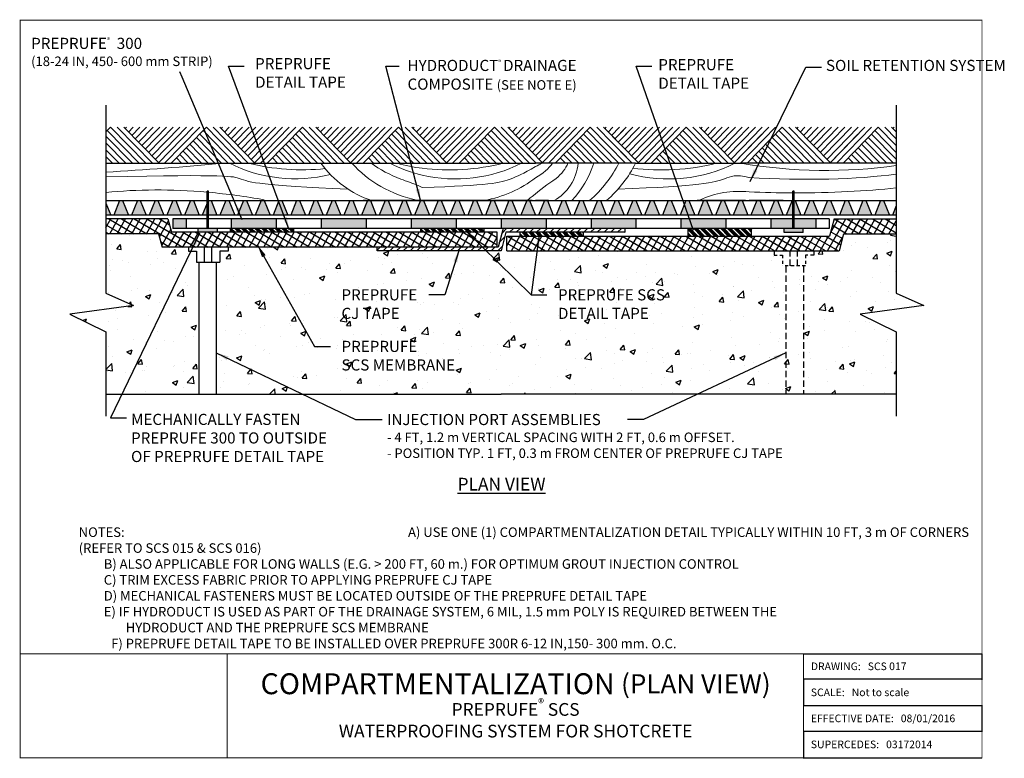
# Model space of a CAD drawing. Units: inches. Extents: x -4.6 to 34.1, y -4.4 to 24.6.
import ezdxf

# ---------------------------------------------------------------- set-up
doc = ezdxf.new("R2010")
doc.units = ezdxf.units.IN
doc.header["$MEASUREMENT"] = 0
doc.linetypes.add('ACAD_ISO03W100', pattern=[30, 12, -18])
doc.linetypes.add('HIDDEN', pattern=[0.375, 0.25, -0.125])
doc.layers.add('hatch', color=252, linetype='Continuous', lineweight=15)
doc.layers.add('linework', color=7, linetype='Continuous', lineweight=30)
doc.layers.add('notes', color=7, linetype='Continuous')
doc.styles.get("Standard").update_dxf_attribs({"font": 'arial.ttf', "height": 0.5})
doc.dimstyles.get("Standard").update_dxf_attribs({"dimtxt": 0.18, "dimasz": 0.18, "dimexe": 0.18, "dimexo": 0.0625, "dimgap": 0.09, "dimtad": 0, "dimtih": 1, "dimtoh": 1, "dimdec": 4, "dimzin": 0, "dimdsep": 46, "dimtxsty": 'Standard', "dimcen": 0.09, "dimadec": 0, "dimazin": 0, "dimtfac": 1, "dimtdec": 4, "dimtofl": 0, "dimtmove": 0, "dimatfit": 3, "dimfxl": 1, "dimtolj": 1, "dimtzin": 0, "dimarcsym": 0})

msp = doc.modelspace()

# ---------------------------------------------------------------- hatches: boundary and pattern name
h = msp.add_hatch()
h.set_pattern_fill('ANSI31', color=252, scale=1.5, style=0)
h.paths.add_polyline_path([(14.338, 15.537), (14.53, 16.263), (19.209, 16.263), (19.209, 16.412), (14.416, 16.412), (14.223, 15.686), (9.467, 15.686), (9.467, 15.537)])
at = {"layer": 'linework'}
h = msp.add_hatch(color=7, dxfattribs=at)
h.paths.add_polyline_path([(3.199, 16.412), (2.444, 16.412), (2.444, 16.263), (3.199, 16.263)])
h.paths.add_polyline_path([(2.848, 17.513), (2.787, 17.513), (2.787, 16.412), (2.848, 16.412)])
h.paths.add_polyline_path([(2.848, 17.887), (2.787, 17.887), (2.787, 17.513), (2.848, 17.513)])
h.paths.add_polyline_path([(26.209, 16.412), (25.454, 16.412), (25.454, 16.262), (26.209, 16.262)])
h.paths.add_polyline_path([(25.858, 17.885), (25.797, 17.885), (25.797, 16.412), (25.858, 16.412)])
h = msp.add_hatch(color=252, dxfattribs=at)
h.paths.add_polyline_path([(11.985, 17.513), (11.868, 17.513), (11.637, 16.936), (12.216, 16.936)])
h.paths.add_polyline_path([(11.289, 17.513), (11.173, 17.513), (10.942, 16.936), (11.521, 16.936)])
h.paths.add_polyline_path([(10.594, 17.513), (10.478, 17.513), (10.247, 16.936), (10.826, 16.936)])
h.paths.add_polyline_path([(9.899, 17.513), (9.783, 17.513), (9.551, 16.936), (10.13, 16.936)])
h.paths.add_polyline_path([(9.204, 17.513), (9.088, 17.513), (8.856, 16.936), (9.435, 16.936)])
h.paths.add_polyline_path([(8.509, 17.513), (8.392, 17.513), (8.161, 16.936), (8.74, 16.936)])
h.paths.add_polyline_path([(7.813, 17.513), (7.697, 17.513), (7.466, 16.936), (8.045, 16.936)])
h.paths.add_polyline_path([(7.118, 17.513), (7.002, 17.513), (6.771, 16.936), (7.35, 16.936)])
h.paths.add_polyline_path([(6.423, 17.513), (6.307, 17.513), (6.075, 16.936), (6.654, 16.936)])
h.paths.add_polyline_path([(5.728, 17.513), (5.612, 17.513), (5.38, 16.936), (5.959, 16.936)])
h.paths.add_polyline_path([(5.033, 17.513), (4.916, 17.513), (4.685, 16.936), (5.264, 16.936)])
h.paths.add_polyline_path([(4.337, 17.513), (4.221, 17.513), (3.99, 16.936), (4.569, 16.936)])
h.paths.add_polyline_path([(3.642, 17.513), (3.526, 17.513), (3.295, 16.936), (3.874, 16.936)])
h.paths.add_polyline_path([(2.947, 17.513), (2.848, 17.513), (2.848, 16.936), (3.178, 16.936)])
h.paths.add_polyline_path([(2.787, 17.405), (2.599, 16.936), (2.787, 16.936)])
h.paths.add_polyline_path([(2.252, 17.513), (2.136, 17.513), (1.904, 16.936), (2.483, 16.936)])
h.paths.add_polyline_path([(1.557, 17.513), (1.44, 17.513), (1.209, 16.936), (1.788, 16.936)])
h.paths.add_polyline_path([(0.861, 17.513), (0.745, 17.513), (0.514, 16.936), (1.093, 16.936)])
h.paths.add_polyline_path([(0.166, 17.513), (0.05, 17.513), (-0.181, 16.936), (0.398, 16.936)])
h.paths.add_polyline_path([(-0.529, 17.513), (-0.645, 17.513), (-0.877, 16.936), (-0.298, 16.936)])
h.paths.add_polyline_path([(-1.184, 17.412), (-1.184, 16.936), (-0.993, 16.936)])
h = msp.add_hatch(color=252, dxfattribs=at)
h.paths.add_polyline_path([(23.108, 17.513), (22.992, 17.513), (22.76, 16.936), (23.339, 16.936)])
h.paths.add_polyline_path([(23.803, 17.513), (23.687, 17.513), (23.455, 16.936), (24.034, 16.936)])
h.paths.add_polyline_path([(21.717, 17.513), (21.601, 17.513), (21.37, 16.936), (21.949, 16.936)])
h.paths.add_polyline_path([(22.413, 17.513), (22.296, 17.513), (22.065, 16.936), (22.644, 16.936)])
h.paths.add_polyline_path([(21.022, 17.513), (20.906, 17.513), (20.675, 16.936), (21.254, 16.936)])
h.paths.add_polyline_path([(20.327, 17.513), (20.211, 17.513), (19.979, 16.936), (20.558, 16.936)])
h.paths.add_polyline_path([(19.632, 17.513), (19.516, 17.513), (19.284, 16.936), (19.863, 16.936)])
h.paths.add_polyline_path([(18.937, 17.513), (18.82, 17.513), (18.589, 16.936), (19.168, 16.936)])
h.paths.add_polyline_path([(18.241, 17.513), (18.125, 17.513), (17.894, 16.936), (18.473, 16.936)])
h.paths.add_polyline_path([(17.546, 17.513), (17.43, 17.513), (17.199, 16.936), (17.778, 16.936)])
h.paths.add_polyline_path([(16.851, 17.513), (16.735, 17.513), (16.503, 16.936), (17.082, 16.936)])
h.paths.add_polyline_path([(16.156, 17.513), (16.04, 17.513), (15.808, 16.936), (16.387, 16.936)])
h.paths.add_polyline_path([(15.461, 17.513), (15.344, 17.513), (15.113, 16.936), (15.692, 16.936)])
h.paths.add_polyline_path([(14.765, 17.513), (14.649, 17.513), (14.418, 16.936), (14.997, 16.936)])
h.paths.add_polyline_path([(14.07, 17.513), (13.954, 17.513), (13.723, 16.936), (14.302, 16.936)])
h.paths.add_polyline_path([(13.375, 17.513), (13.259, 17.513), (13.027, 16.936), (13.606, 16.936)])
h.paths.add_polyline_path([(12.68, 17.513), (12.564, 17.513), (12.332, 16.936), (12.911, 16.936)])
h.paths.add_polyline_path([(24.498, 17.513), (24.382, 17.513), (24.151, 16.936), (24.73, 16.936)])
h.paths.add_polyline_path([(25.193, 17.513), (25.077, 17.513), (24.846, 16.936), (25.425, 16.936)])
h.paths.add_polyline_path([(26.584, 17.513), (26.468, 17.513), (26.236, 16.936), (26.815, 16.936)])
h.paths.add_polyline_path([(27.279, 17.513), (27.163, 17.513), (26.931, 16.936), (27.51, 16.936)])
h.paths.add_polyline_path([(27.974, 17.513), (27.858, 17.513), (27.627, 16.936), (28.206, 16.936)])
h.paths.add_polyline_path([(28.669, 17.513), (28.553, 17.513), (28.322, 16.936), (28.901, 16.936)])
h.paths.add_polyline_path([(29.365, 17.513), (29.248, 17.513), (29.017, 16.936), (29.596, 16.936)])
h.paths.add_polyline_path([(29.86, 17.304), (29.712, 16.936), (29.86, 16.936)])
h.paths.add_polyline_path([(25.797, 16.936), (25.797, 17.513), (25.772, 17.513), (25.541, 16.936)])
h.paths.add_polyline_path([(25.858, 17.513), (25.858, 16.936), (26.12, 16.936), (25.889, 17.513)])
h = msp.add_hatch(dxfattribs=at)
h.set_pattern_fill('ANSI37', color=252, scale=2, angle=-75, style=0)
h.paths.add_polyline_path([(14.189, 16.263), (9.467, 16.263), (1.395, 16.263), (1.254, 16.787), (-1.184, 16.787), (-1.184, 16.21), (0.881, 16.21), (1.021, 15.686), (9.467, 15.686), (14.189, 15.686)])
h = msp.add_hatch(color=252, dxfattribs=at)
h.paths.add_polyline_path([(23.17, 16.787), (21.404, 16.787), (21.404, 16.412), (23.17, 16.412)])
h.paths.add_polyline_path([(19.637, 16.787), (17.871, 16.787), (17.871, 16.412), (19.637, 16.412)])
h.paths.add_polyline_path([(16.104, 16.787), (14.338, 16.787), (14.338, 16.412), (16.104, 16.412)])
h.paths.add_polyline_path([(12.572, 16.787), (10.805, 16.787), (10.805, 16.412), (12.572, 16.412)])
h.paths.add_polyline_path([(9.039, 16.787), (7.272, 16.787), (7.272, 16.412), (9.039, 16.412)])
h.paths.add_polyline_path([(5.506, 16.787), (3.739, 16.787), (3.739, 16.412), (5.506, 16.412)])
h.paths.add_polyline_path([(1.973, 16.787), (1.448, 16.787), (1.448, 16.412), (1.973, 16.412)])
h.paths.add_polyline_path([(25.797, 16.412), (25.797, 16.787), (24.937, 16.787), (24.937, 16.412)])
h.paths.add_polyline_path([(25.858, 16.787), (25.858, 16.412), (26.703, 16.412), (26.703, 16.787)])
h = msp.add_hatch(dxfattribs=at)
h.set_pattern_fill('ANSI37', color=252, scale=2, angle=-75, style=0)
h.paths.add_polyline_path([(27.795, 16.21), (29.86, 16.21), (29.86, 16.787), (27.422, 16.787), (27.242, 16.114), (14.565, 16.114), (14.565, 15.537), (27.615, 15.537)])
h = msp.add_hatch(dxfattribs=at)
h.set_pattern_fill('ANSI34', color=252, scale=0.25, angle=270, style=0)
h.paths.add_polyline_path([(6.201, 16.412), (3.711, 16.412), (3.711, 16.263), (6.201, 16.263)])
h.paths.add_polyline_path([(24.179, 16.412), (21.69, 16.412), (21.69, 16.114), (24.179, 16.114)])
h.paths.add_polyline_path([(11.18, 16.412), (11.18, 16.263), (13.67, 16.263), (13.67, 16.412)])
h.paths.add_polyline_path([(17.574, 16.114), (17.574, 16.263), (15.084, 16.263), (15.084, 16.114)])
h = msp.add_hatch(dxfattribs=at)
h.set_pattern_fill('AR-CONC', color=252, scale=0.3, style=0)
h.paths.add_polyline_path([(25.527, 14.94), (25.389, 14.94), (25.389, 15.368), (25.065, 15.368), (25.065, 15.537), (14.565, 15.537), (14.338, 15.537), (9.467, 15.537), (9.467, 15.686), (3.612, 15.686), (3.612, 15.517), (3.287, 15.517), (3.287, 15.089), (3.15, 15.089), (3.15, 9.896), (14.338, 9.896), (25.527, 9.896)])
h.paths.add_polyline_path([(2.465, 15.089), (2.38, 15.089), (2.38, 15.517), (2.056, 15.517), (2.056, 15.686), (1.021, 15.686), (0.881, 16.21), (-1.184, 16.21), (-1.184, 13.87), (-0.099, 13.382), (-2.599, 13.042), (-1.184, 12.355), (-1.184, 9.896), (2.465, 9.896)])
h.paths.add_polyline_path([(26.212, 14.94), (25.527, 14.94), (25.527, 9.896), (26.212, 9.896)])
h.paths.add_polyline_path([(30.945, 13.382), (29.86, 13.87), (29.86, 16.21), (27.795, 16.21), (27.615, 15.537), (26.62, 15.537), (26.62, 15.368), (26.296, 15.368), (26.296, 14.94), (26.212, 14.94), (26.212, 9.896), (29.86, 9.896), (29.86, 12.355), (28.444, 13.042)])
h.paths.add_polyline_path([(7.961, 12.107), (13.078, 12.107), (13.078, 10.707), (7.961, 10.707)], flags=24)
h.paths.add_polyline_path([(16.464, 14.134), (21.359, 14.134), (21.359, 12.741), (16.464, 12.741)], flags=24)
h.paths.add_polyline_path([(7.958, 14.134), (11.425, 14.134), (11.425, 12.734), (7.958, 12.734)], flags=24)

# ---------------------------------------------------------------- linework, layer by layer
for p, q in [((19.042, 18.979), (15.697, 18.979)), ((26.2, -0.301), (33.23, -0.301)), ((33.23, -0.301), (33.23, -1.324)), ((33.247, -1.306), (26.218, -1.306)), ((26.218, -1.306), (26.218, -2.33)), ((33.247, -1.306), (26.218, -1.306)), ((26.218, -2.33), (33.247, -2.33)), ((33.23, -2.347), (33.23, -3.37)), ((26.218, -3.353), (26.218, -4.376)), ((33.247, -3.353), (26.218, -3.353)), ((26.2, -4.394), (33.23, -4.394))]:
    msp.add_line(p, q)
at = {"color": 7, "linetype": 'Continuous', "const_width": 0.0351}
for points in [[(33.23, 24.603), (-4.554, 24.603), (-4.554, -4.394), (33.23, -4.394), (33.23, 24.603)], [(-4.554, -0.301), (33.23, -0.301)], [(3.582, -0.301), (3.582, -4.394)], [(26.218, -4.376), (26.218, -0.283)], [(26.218, -4.376), (26.218, -0.283)]]:
    msp.add_lwpolyline(points, dxfattribs=at)
at = {"layer": 'hatch', "linetype": 'ACAD_ISO03W100'}
for p, q in [((-1.184, 20.21), (-1.004, 20.395)), ((-1.135, 20.261), (0.116, 18.979)), ((-1.004, 20.395), (0.378, 18.979)), ((-1.004, 20.395), (0.378, 18.979)), ((-1.004, 20.395), (0.378, 18.979)), ((-0.742, 20.395), (0.64, 18.979)), ((-0.48, 20.395), (0.902, 18.979)), ((-0.435, 20.336), (-0.378, 20.395)), ((-0.301, 20.205), (-0.116, 20.395)), ((-0.167, 20.074), (0.146, 20.395)), ((-0.036, 19.94), (0.408, 20.395)), ((0.095, 19.806), (0.67, 20.395)), ((0.226, 19.672), (0.932, 20.395)), ((0.357, 19.537), (1.194, 20.395)), ((0.488, 19.403), (1.456, 20.395)), ((0.488, 19.403), (1.456, 20.395)), ((0.619, 19.269), (1.718, 20.395)), ((0.747, 19.131), (1.98, 20.395)), ((0.881, 19), (2.242, 20.395)), ((0.881, 19), (2.242, 20.395)), ((1.123, 18.979), (2.504, 20.395)), ((1.384, 18.979), (2.766, 20.395)), ((2.504, 20.126), (3.623, 18.979)), ((2.635, 20.261), (3.885, 18.979)), ((2.766, 20.395), (4.147, 18.979)), ((2.766, 20.395), (4.147, 18.979)), ((2.766, 20.395), (4.147, 18.979)), ((3.028, 20.395), (4.409, 18.979)), ((3.29, 20.395), (4.671, 18.979)), ((3.334, 20.336), (3.391, 20.395)), ((3.468, 20.205), (3.653, 20.395)), ((3.603, 20.074), (3.916, 20.395)), ((3.734, 19.94), (4.178, 20.395)), ((3.865, 19.806), (4.44, 20.395)), ((3.996, 19.672), (4.702, 20.395)), ((4.127, 19.537), (4.963, 20.395)), ((4.258, 19.403), (5.225, 20.395)), ((4.258, 19.403), (5.225, 20.395)), ((4.389, 19.269), (5.487, 20.395)), ((4.516, 19.131), (5.749, 20.395)), ((4.651, 19), (6.011, 20.395)), ((4.651, 19), (6.011, 20.395)), ((4.892, 18.979), (6.273, 20.395)), ((5.154, 18.979), (6.535, 20.395)), ((6.273, 20.126), (7.393, 18.979)), ((6.404, 20.261), (7.655, 18.979)), ((6.535, 20.395), (7.917, 18.979)), ((6.535, 20.395), (7.917, 18.979)), ((6.535, 20.395), (7.917, 18.979)), ((6.797, 20.395), (8.179, 18.979)), ((7.059, 20.395), (8.441, 18.979)), ((7.104, 20.336), (7.161, 20.395)), ((7.238, 20.205), (7.423, 20.395)), ((7.372, 20.074), (7.685, 20.395)), ((7.503, 19.94), (7.947, 20.395)), ((7.634, 19.806), (8.209, 20.395)), ((7.765, 19.672), (8.471, 20.395)), ((7.896, 19.537), (8.733, 20.395)), ((8.027, 19.403), (8.995, 20.395)), ((8.027, 19.403), (8.995, 20.395)), ((8.158, 19.269), (9.257, 20.395)), ((8.286, 19.131), (9.519, 20.395)), ((8.42, 19), (9.781, 20.395)), ((8.42, 19), (9.781, 20.395)), ((8.662, 18.979), (10.043, 20.395)), ((8.924, 18.979), (10.305, 20.395)), ((10.043, 20.126), (11.162, 18.979)), ((10.174, 20.261), (11.424, 18.979)), ((10.305, 20.395), (11.686, 18.979)), ((10.305, 20.395), (11.686, 18.979)), ((10.305, 20.395), (11.686, 18.979)), ((10.567, 20.395), (11.948, 18.979)), ((10.829, 20.395), (12.21, 18.979)), ((10.873, 20.336), (10.93, 20.395)), ((11.008, 20.205), (11.193, 20.395)), ((11.142, 20.074), (11.455, 20.395)), ((11.273, 19.94), (11.717, 20.395)), ((11.404, 19.806), (11.979, 20.395)), ((11.535, 19.672), (12.241, 20.395)), ((11.666, 19.537), (12.503, 20.395)), ((11.797, 19.403), (12.765, 20.395)), ((11.797, 19.403), (12.765, 20.395)), ((11.928, 19.269), (13.027, 20.395)), ((12.056, 19.131), (13.289, 20.395)), ((12.19, 19), (13.551, 20.395)), ((12.19, 19), (13.551, 20.395)), ((12.431, 18.979), (13.813, 20.395)), ((12.693, 18.979), (14.074, 20.395)), ((13.813, 20.126), (14.932, 18.979)), ((13.813, 20.126), (14.932, 18.979)), ((13.944, 20.261), (15.194, 18.979)), ((13.944, 20.261), (15.194, 18.979)), ((14.074, 20.395), (15.456, 18.979)), ((14.074, 20.395), (15.456, 18.979)), ((14.074, 20.395), (15.456, 18.979)), ((14.074, 20.395), (15.456, 18.979)), ((14.074, 20.395), (15.456, 18.979)), ((14.074, 20.395), (15.456, 18.979)), ((14.336, 20.395), (15.561, 19.14)), ((14.336, 20.395), (15.718, 18.979)), ((14.598, 20.395), (15.561, 19.409)), ((14.598, 20.395), (15.98, 18.979)), ((14.643, 20.336), (14.7, 20.395)), ((14.643, 20.336), (14.7, 20.395)), ((14.777, 20.205), (14.962, 20.395)), ((14.777, 20.205), (14.962, 20.395)), ((14.911, 20.074), (15.224, 20.395)), ((14.911, 20.074), (15.224, 20.395)), ((15.042, 19.94), (15.486, 20.395)), ((15.042, 19.94), (15.486, 20.395)), ((15.173, 19.806), (15.748, 20.395)), ((15.173, 19.806), (15.561, 20.203)), ((15.304, 19.672), (16.01, 20.395)), ((15.435, 19.537), (16.272, 20.395)), ((15.566, 19.403), (16.534, 20.395)), ((15.697, 19.269), (16.796, 20.395)), ((15.825, 19.131), (17.058, 20.395)), ((15.959, 19), (17.32, 20.395)), ((16.201, 18.979), (17.582, 20.395)), ((16.463, 18.979), (17.844, 20.395)), ((17.582, 20.126), (18.701, 18.979)), ((17.713, 20.261), (18.963, 18.979)), ((17.844, 20.395), (19.225, 18.979)), ((18.106, 20.395), (19.33, 19.14)), ((18.368, 20.395), (19.33, 19.409)), ((18.368, 20.395), (19.749, 18.979)), ((18.412, 20.336), (18.47, 20.395)), ((18.547, 20.205), (18.732, 20.395)), ((18.681, 20.074), (18.994, 20.395)), ((18.812, 19.94), (19.256, 20.395)), ((18.943, 19.806), (19.518, 20.395)), ((19.042, 19.907), (19.518, 20.395)), ((19.042, 20.176), (19.256, 20.395)), ((19.074, 19.672), (19.78, 20.395)), ((19.074, 19.672), (19.78, 20.395)), ((19.205, 19.537), (20.042, 20.395)), ((19.205, 19.537), (20.042, 20.395)), ((19.336, 19.403), (20.304, 20.395)), ((19.336, 19.403), (20.304, 20.395)), ((19.336, 19.403), (20.304, 20.395)), ((19.467, 19.269), (20.566, 20.395)), ((19.467, 19.269), (20.566, 20.395)), ((19.595, 19.131), (20.828, 20.395)), ((19.595, 19.131), (20.828, 20.395)), ((19.729, 19), (21.09, 20.395)), ((19.729, 19), (21.09, 20.395)), ((19.729, 19), (21.09, 20.395)), ((19.97, 18.979), (21.352, 20.395)), ((19.97, 18.979), (21.352, 20.395)), ((20.232, 18.979), (21.614, 20.395)), ((20.232, 18.979), (21.614, 20.395)), ((21.352, 20.126), (22.471, 18.979)), ((21.483, 20.261), (22.733, 18.979)), ((21.614, 20.395), (22.995, 18.979)), ((21.614, 20.395), (22.995, 18.979)), ((21.614, 20.395), (22.995, 18.979)), ((21.876, 20.395), (23.257, 18.979)), ((22.138, 20.395), (23.519, 18.979)), ((22.182, 20.336), (22.239, 20.395)), ((22.316, 20.205), (22.501, 20.395)), ((22.45, 20.074), (22.763, 20.395)), ((22.581, 19.94), (23.025, 20.395)), ((22.712, 19.806), (23.287, 20.395)), ((22.843, 19.672), (23.549, 20.395)), ((22.974, 19.537), (23.811, 20.395)), ((23.105, 19.403), (24.073, 20.395)), ((23.105, 19.403), (24.073, 20.395)), ((23.236, 19.269), (24.335, 20.395)), ((23.364, 19.131), (24.597, 20.395)), ((23.498, 19), (24.859, 20.395)), ((23.498, 19), (24.588, 20.117)), ((23.74, 18.979), (25.121, 20.395)), ((24.002, 18.979), (25.383, 20.395)), ((25.121, 20.126), (26.241, 18.979)), ((25.252, 20.261), (26.503, 18.979)), ((25.383, 20.395), (26.764, 18.979)), ((25.383, 20.395), (26.764, 18.979)), ((25.383, 20.395), (26.764, 18.979)), ((25.645, 20.395), (27.026, 18.979)), ((25.907, 20.395), (27.288, 18.979)), ((25.951, 20.336), (26.009, 20.395)), ((26.086, 20.205), (26.271, 20.395)), ((26.22, 20.074), (26.533, 20.395)), ((26.351, 19.94), (26.795, 20.395)), ((26.482, 19.806), (27.057, 20.395)), ((26.613, 19.672), (27.319, 20.395)), ((26.744, 19.537), (27.581, 20.395)), ((26.875, 19.403), (27.843, 20.395)), ((26.875, 19.403), (27.843, 20.395)), ((27.006, 19.269), (28.105, 20.395)), ((27.134, 19.131), (28.367, 20.395)), ((27.268, 19), (28.629, 20.395)), ((27.268, 19), (28.358, 20.117)), ((27.509, 18.979), (28.891, 20.395)), ((27.771, 18.979), (29.153, 20.395)), ((28.891, 20.126), (29.86, 19.133)), ((29.022, 20.261), (29.86, 19.402)), ((29.153, 20.395), (29.86, 19.67)), ((29.153, 20.395), (29.86, 19.67)), ((29.153, 20.395), (29.86, 19.67)), ((29.415, 20.395), (29.86, 19.939)), ((29.677, 20.395), (29.86, 20.207)), ((29.721, 20.336), (29.778, 20.395)), ((-1.184, 20.042), (-0.146, 18.979)), ((-1.184, 19.774), (-0.408, 18.979)), ((2.242, 19.858), (3.099, 18.979)), ((2.373, 19.992), (3.361, 18.979)), ((6.011, 19.858), (6.869, 18.979)), ((6.142, 19.992), (7.131, 18.979)), ((9.781, 19.858), (10.638, 18.979)), ((9.912, 19.992), (10.9, 18.979)), ((13.551, 19.858), (14.408, 18.979)), ((13.551, 19.858), (14.408, 18.979)), ((13.682, 19.992), (14.67, 18.979)), ((13.682, 19.992), (14.67, 18.979)), ((15.304, 19.672), (15.561, 19.934)), ((17.32, 19.858), (18.177, 18.979)), ((17.451, 19.992), (18.439, 18.979)), ((21.09, 19.858), (21.947, 18.979)), ((21.221, 19.992), (22.209, 18.979)), ((24.859, 19.858), (25.717, 18.979)), ((24.99, 19.992), (25.979, 18.979)), ((28.629, 19.858), (29.486, 18.979)), ((28.76, 19.992), (29.748, 18.979)), ((-1.184, 19.506), (-0.67, 18.979)), ((1.849, 19.455), (2.313, 18.979)), ((1.98, 19.589), (2.575, 18.979)), ((2.111, 19.724), (2.837, 18.979)), ((2.111, 19.724), (2.837, 18.979)), ((5.618, 19.455), (6.083, 18.979)), ((5.749, 19.589), (6.345, 18.979)), ((5.88, 19.724), (6.607, 18.979)), ((5.88, 19.724), (6.607, 18.979)), ((9.388, 19.455), (9.852, 18.979)), ((9.519, 19.589), (10.114, 18.979)), ((9.65, 19.724), (10.376, 18.979)), ((9.65, 19.724), (10.376, 18.979)), ((13.158, 19.455), (13.622, 18.979)), ((13.158, 19.455), (13.622, 18.979)), ((13.289, 19.589), (13.884, 18.979)), ((13.289, 19.589), (13.884, 18.979)), ((13.42, 19.724), (14.146, 18.979)), ((13.42, 19.724), (14.146, 18.979)), ((15.435, 19.537), (15.561, 19.666)), ((16.927, 19.455), (17.392, 18.979)), ((17.058, 19.589), (17.654, 18.979)), ((17.189, 19.724), (17.915, 18.979)), ((19.042, 19.704), (19.749, 18.979)), ((19.042, 19.436), (19.487, 18.979)), ((20.697, 19.455), (21.161, 18.979)), ((20.828, 19.589), (21.423, 18.979)), ((20.959, 19.724), (21.685, 18.979)), ((24.466, 19.455), (24.931, 18.979)), ((24.597, 19.589), (25.193, 18.979)), ((24.728, 19.724), (25.455, 18.979)), ((28.236, 19.455), (28.7, 18.979)), ((28.367, 19.589), (28.962, 18.979)), ((28.498, 19.724), (29.224, 18.979)), ((-1.184, 19.237), (-0.932, 18.979)), ((-1.184, 19.237), (-0.932, 18.979)), ((1.587, 19.187), (1.789, 18.979)), ((1.718, 19.321), (2.051, 18.979)), ((5.356, 19.187), (5.559, 18.979)), ((5.487, 19.321), (5.821, 18.979)), ((9.126, 19.187), (9.328, 18.979)), ((9.257, 19.321), (9.59, 18.979)), ((12.896, 19.187), (13.098, 18.979)), ((12.896, 19.187), (13.098, 18.979)), ((13.027, 19.321), (13.36, 18.979)), ((13.027, 19.321), (13.36, 18.979)), ((16.665, 19.187), (16.868, 18.979)), ((16.796, 19.321), (17.13, 18.979)), ((19.042, 19.167), (19.225, 18.979)), ((19.042, 19.167), (19.225, 18.979)), ((19.042, 19.167), (19.225, 18.979)), ((20.435, 19.187), (20.637, 18.979)), ((20.566, 19.321), (20.899, 18.979)), ((24.204, 19.187), (24.407, 18.979)), ((24.335, 19.321), (24.669, 18.979)), ((27.974, 19.187), (28.176, 18.979)), ((28.105, 19.321), (28.438, 18.979))]:
    msp.add_line(p, q, dxfattribs=at)
at = {"layer": 'hatch', "extrusion": (0, 0, -1)}
for centre, major_axis, ratio, start_param, end_param in [((-9.723, 160.574), (-100.553, 100.553), 1, 3.83446, 3.866906), ((6.137, 22.271), (-4.776, 0.287), 0.814811, 4.345322, 5.205714), ((5.953, 21.103), (-4.627, 0.407), 0.507085, 4.344316, 5.009819), ((10.496, 21.293), (2.812, 2.812), 1, 2.671197, 3.305819), ((3.486, 14.222), (-9.19, 1.257), 0.379476, 0.986768, 1.442982), ((3.486, 14.222), (-9.19, 1.257), 0.379476, 1.449589, 1.688151)]:
    msp.add_ellipse(centre, major_axis=major_axis, ratio=ratio, start_param=start_param, end_param=end_param, dxfattribs=at)
at = {"layer": 'hatch'}
for centre, major_axis, ratio, start_param, end_param in [((12.719, 21.649), (5.095, 0.916), 0.819899, 3.599995, 4.239452), ((12.651, 22.262), (4.772, 0.28), 0.815598, 4.069331, 4.365749), ((12.835, 21.094), (4.572, 0.392), 0.513314, 4.070744, 4.313519), ((12.651, 22.262), (4.772, 0.28), 0.815598, 4.365749, 5.211838), ((12.835, 21.094), (4.572, 0.392), 0.513314, 4.313519, 5.023102), ((14.183, 19.202), (2.38, 0.514), 0.537056, 5.280622, 5.738363), ((14.231, 19.426), (2.235, 0.343), 0.441721, 5.35844, 5.50685), ((15.604, 19.198), (0.018, -1.897), 0.936626, 0.468306, 1.446426), ((14.39, 19.025), (2.642, 0.474), 0.552082, -0.752455, -0.344202), ((14.563, 20.313), (-0.377, 3.885), 0.926548, 3.822195, 4.273915), ((14.174, 20.298), (5.121, 1.146), 0.809236, -0.974483, -0.581608), ((14.836, 20.298), (5.121, 1.146), 0.809236, -0.974483, -0.581608), ((21.032, 22.262), (4.776, 0.287), 0.814811, 4.314129, 5.210053), ((21.216, 21.094), (4.626, 0.407), 0.507166, 4.291885, 5.018173), ((26.345, 22.628), (-8.934, 0.425), 0.437701, 1.295718, 1.995792), ((12.719, 21.649), (4.674, 0.123), 0.90486, -1.387598, -0.904105), ((23.44, 8.072), (9.776, 7.679), 0.999378, 1.498015, 1.591969), ((25.2, 19.426), (-6.433, 0.201), 0.164713, 1.400535, 2.385909), ((23.683, 14.213), (2.588, -2.588), 1, 2.248113, 2.793327), ((25.153, 19.202), (-8.029, 0.135), 0.171889, 1.439335, 1.653953), ((25.153, 19.202), (-8.029, 0.135), 0.171889, 1.661531, 2.200021)]:
    msp.add_ellipse(centre, major_axis=major_axis, ratio=ratio, start_param=start_param, end_param=end_param, dxfattribs=at)
for points, knots in [([(9.229, 18.979), (9.584, 18.726), (9.979, 18.515), (10.631, 18.267), (10.867, 18.194), (11.244, 18.029)], [3.9323655, 3.9323655, 3.9323655, 3.9323655, 4.2074392, 4.2074392, 4.355991, 4.355991, 4.355991, 4.355991]), ([(11.244, 18.029), (13.865, 18.094), (14.314, 18.209), (14.965, 18.459), (15.186, 18.56), (15.697, 18.845)], [4.812094, 4.812094, 4.812094, 4.812094, 5.0841975, 5.0841975, 5.2302664, 5.2302664, 5.2302664, 5.2302664]), ([(8.324, 17.963), (4.923, 18.103), (4.474, 18.218), (3.848, 18.458), (3.652, 18.546), (-1.184, 18.443)], [4.812094, 4.812094, 4.812094, 4.812094, 5.0841975, 5.0841975, 5.2137943, 5.2137943, 5.2137943, 5.2137943]), ([(18.912, 17.954), (22.246, 18.094), (22.695, 18.209), (23.346, 18.459), (23.567, 18.56), (24.078, 18.416)], [4.812094, 4.812094, 4.812094, 4.812094, 5.0841975, 5.0841975, 5.2302664, 5.2302664, 5.2302664, 5.2302664])]:
    msp.add_open_spline(points, degree=3, knots=knots, dxfattribs=at)
msp.add_open_spline([(15.351, 17.513), (15.375, 17.525), (15.449, 17.583), (15.561, 17.677)], degree=3, dxfattribs=at)
at = {"layer": 'linework'}
for p, q in [((-1.184, 21.259), (-1.184, 13.87)), ((29.86, 21.259), (29.86, 13.87)), ((-1.184, 18.979), (11.244, 18.979)), ((11.244, 18.979), (15.697, 18.979)), ((19.625, 18.979), (15.697, 18.979)), ((19.625, 18.979), (23.942, 18.979)), ((29.86, 18.979), (23.74, 18.979)), ((2.787, 16.412), (2.787, 17.887)), ((2.848, 17.887), (2.787, 17.887)), ((2.848, 16.412), (2.848, 17.887)), ((25.797, 16.412), (25.797, 17.885)), ((25.858, 17.885), (25.797, 17.885)), ((25.858, 16.412), (25.858, 17.885)), ((-1.184, 17.513), (2.787, 17.513)), ((-1.184, 17.412), (-0.993, 16.936)), ((-0.645, 17.513), (-0.877, 16.936)), ((-0.529, 17.513), (-0.298, 16.936)), ((0.05, 17.513), (-0.181, 16.936)), ((0.166, 17.513), (0.398, 16.936)), ((0.745, 17.513), (0.514, 16.936)), ((0.861, 17.513), (1.093, 16.936)), ((1.44, 17.513), (1.209, 16.936)), ((1.557, 17.513), (1.788, 16.936)), ((2.136, 17.513), (1.904, 16.936)), ((2.252, 17.513), (2.483, 16.936)), ((2.787, 17.513), (16.422, 17.513)), ((2.947, 17.513), (3.178, 16.936)), ((3.526, 17.513), (3.295, 16.936)), ((3.642, 17.513), (3.874, 16.936)), ((4.221, 17.513), (3.99, 16.936)), ((4.337, 17.513), (4.569, 16.936)), ((4.916, 17.513), (4.685, 16.936)), ((5.033, 17.513), (5.264, 16.936)), ((5.612, 17.513), (5.38, 16.936)), ((5.728, 17.513), (5.959, 16.936)), ((6.307, 17.513), (6.075, 16.936)), ((6.423, 17.513), (6.654, 16.936)), ((7.002, 17.513), (6.771, 16.936)), ((7.118, 17.513), (7.35, 16.936)), ((7.697, 17.513), (7.466, 16.936)), ((7.813, 17.513), (8.045, 16.936)), ((8.392, 17.513), (8.161, 16.936)), ((8.509, 17.513), (8.74, 16.936)), ((9.088, 17.513), (8.856, 16.936)), ((15.561, 17.513), (8.924, 17.513)), ((8.924, 17.513), (16.422, 17.513)), ((9.204, 17.513), (9.435, 16.936)), ((9.783, 17.513), (9.551, 16.936)), ((9.899, 17.513), (10.13, 16.936)), ((10.478, 17.513), (10.247, 16.936)), ((10.594, 17.513), (10.826, 16.936)), ((11.173, 17.513), (10.942, 16.936)), ((11.289, 17.513), (11.521, 16.936)), ((11.868, 17.513), (11.637, 16.936)), ((11.985, 17.513), (12.216, 16.936)), ((12.564, 17.513), (12.332, 16.936)), ((12.68, 17.513), (12.911, 16.936)), ((13.259, 17.513), (13.027, 16.936)), ((13.375, 17.513), (13.606, 16.936)), ((13.954, 17.513), (13.723, 16.936)), ((14.07, 17.513), (14.302, 16.936)), ((14.649, 17.513), (14.418, 16.936)), ((14.765, 17.513), (14.997, 16.936)), ((15.344, 17.513), (15.113, 16.936)), ((15.461, 17.513), (15.692, 16.936)), ((16.199, 17.513), (15.697, 17.513)), ((16.04, 17.513), (15.808, 16.936)), ((16.156, 17.513), (16.387, 16.936)), ((16.422, 17.513), (17.636, 17.513)), ((16.422, 17.513), (17.636, 17.513)), ((16.735, 17.513), (16.503, 16.936)), ((16.851, 17.513), (17.082, 16.936)), ((17.43, 17.513), (17.199, 16.936)), ((17.546, 17.513), (17.778, 16.936)), ((17.636, 17.513), (19.489, 17.513)), ((17.636, 17.513), (25.423, 17.513)), ((17.636, 17.513), (25.797, 17.513)), ((18.125, 17.513), (17.894, 16.936)), ((18.241, 17.513), (18.473, 16.936)), ((18.82, 17.513), (18.589, 16.936)), ((18.937, 17.513), (19.168, 16.936)), ((19.042, 17.513), (22.044, 17.513)), ((19.516, 17.513), (19.284, 16.936)), ((19.489, 17.513), (19.625, 17.513)), ((19.632, 17.513), (19.863, 16.936)), ((20.211, 17.513), (19.979, 16.936)), ((20.327, 17.513), (20.558, 16.936)), ((20.906, 17.513), (20.675, 16.936)), ((21.022, 17.513), (21.254, 16.936)), ((21.601, 17.513), (21.37, 16.936)), ((21.717, 17.513), (21.949, 16.936)), ((23.942, 17.513), (22.044, 17.513)), ((22.296, 17.513), (22.065, 16.936)), ((22.413, 17.513), (22.644, 16.936)), ((22.992, 17.513), (22.76, 16.936)), ((23.108, 17.513), (23.339, 16.936)), ((23.687, 17.513), (23.455, 16.936)), ((23.803, 17.513), (24.034, 16.936)), ((23.942, 17.513), (24.078, 17.513)), ((25.423, 17.513), (24.078, 17.513)), ((24.382, 17.513), (24.151, 16.936)), ((24.498, 17.513), (24.73, 16.936)), ((24.805, 17.513), (25.065, 17.513)), ((25.077, 17.513), (24.846, 16.936)), ((25.193, 17.513), (25.423, 16.94)), ((25.772, 17.513), (25.541, 16.936)), ((25.858, 17.513), (29.86, 17.513)), ((25.889, 17.513), (26.12, 16.936)), ((26.468, 17.513), (26.236, 16.936)), ((26.584, 17.513), (26.815, 16.936)), ((27.163, 17.513), (26.931, 16.936)), ((27.279, 17.513), (27.51, 16.936)), ((27.858, 17.513), (27.627, 16.936)), ((27.974, 17.513), (28.206, 16.936)), ((28.553, 17.513), (28.322, 16.936)), ((28.669, 17.513), (28.901, 16.936)), ((29.248, 17.513), (29.017, 16.936)), ((29.365, 17.513), (29.594, 16.94)), ((2.787, 17.405), (2.599, 16.936)), ((29.86, 17.304), (29.712, 16.936)), ((2.787, 16.936), (-1.184, 16.936)), ((1.254, 16.787), (-1.184, 16.787)), ((1.254, 16.787), (1.395, 16.263)), ((1.448, 16.787), (1.448, 16.412)), ((2.787, 16.787), (1.448, 16.787)), ((25.797, 16.936), (2.848, 16.936)), ((25.797, 16.787), (2.848, 16.787)), ((29.86, 16.936), (25.858, 16.936)), ((27.228, 16.787), (25.858, 16.787)), ((27.228, 16.787), (27.228, 16.412)), ((27.422, 16.787), (27.242, 16.114)), ((27.422, 16.787), (29.86, 16.787)), ((9.467, 16.263), (1.395, 16.263)), ((27.228, 16.412), (1.448, 16.412)), ((2.444, 16.263), (2.444, 16.412)), ((3.199, 16.263), (3.199, 16.412)), ((9.467, 16.412), (3.253, 16.412)), ((3.711, 16.263), (3.711, 16.412)), ((6.201, 16.263), (6.201, 16.412)), ((14.189, 16.263), (9.467, 16.263)), ((11.18, 16.263), (11.18, 16.412)), ((13.67, 16.263), (13.67, 16.412)), ((14.189, 15.686), (14.189, 16.263)), ((14.416, 16.412), (14.223, 15.686)), ((14.53, 16.263), (14.338, 15.537)), ((19.209, 16.263), (14.53, 16.263)), ((15.084, 16.114), (15.084, 16.263)), ((17.574, 16.114), (17.574, 16.263)), ((19.209, 16.263), (19.209, 16.412)), ((21.69, 16.114), (21.69, 16.412)), ((24.179, 16.114), (24.179, 16.412)), ((25.454, 16.262), (25.454, 16.412)), ((26.209, 16.262), (25.454, 16.262)), ((26.209, 16.262), (26.209, 16.412)), ((0.881, 16.21), (-1.184, 16.21)), ((0.881, 16.21), (1.021, 15.686)), ((14.565, 16.114), (27.242, 16.114)), ((14.565, 15.537), (14.565, 16.114)), ((27.795, 16.21), (27.615, 15.537)), ((27.795, 16.21), (29.86, 16.21)), ((9.467, 15.686), (1.021, 15.686)), ((2.056, 15.686), (2.056, 15.517)), ((2.056, 15.517), (2.38, 15.517)), ((2.38, 15.517), (2.38, 15.089)), ((2.687, 15.089), (2.687, 15.686)), ((2.981, 15.089), (2.981, 15.686)), ((3.612, 15.517), (3.287, 15.517)), ((3.287, 15.517), (3.287, 15.089)), ((3.612, 15.686), (3.612, 15.517)), ((14.223, 15.686), (9.467, 15.686)), ((9.467, 15.537), (9.467, 15.686)), ((14.338, 15.537), (9.467, 15.537)), ((14.565, 15.537), (27.615, 15.537)), ((2.38, 15.089), (3.287, 15.089)), ((2.465, 15.089), (2.465, 9.896)), ((3.15, 15.089), (3.15, 9.896)), ((-1.184, 13.87), (-0.099, 13.382)), ((29.86, 13.87), (30.945, 13.382)), ((-0.099, 13.382), (-2.599, 13.042)), ((30.945, 13.382), (28.444, 13.042)), ((-2.599, 13.042), (-1.184, 12.355)), ((28.444, 13.042), (29.86, 12.355)), ((-1.184, 12.355), (-1.184, 9.032)), ((29.86, 12.355), (29.86, 9.032)), ((-1.184, 9.896), (14.338, 9.896)), ((29.86, 9.896), (14.338, 9.896))]:
    msp.add_line(p, q, dxfattribs=at)
at = {"layer": 'linework', "color": 252}
for p, q in [((1.973, 16.787), (1.973, 16.412)), ((3.739, 16.787), (3.739, 16.412)), ((5.506, 16.787), (5.506, 16.412)), ((7.272, 16.787), (7.272, 16.412)), ((9.039, 16.787), (9.039, 16.412)), ((10.805, 16.787), (10.805, 16.412)), ((12.572, 16.787), (12.572, 16.412)), ((14.338, 16.787), (14.338, 16.412)), ((16.104, 16.787), (16.104, 16.412)), ((17.871, 16.787), (17.871, 16.412)), ((19.637, 16.787), (19.637, 16.412)), ((21.404, 16.787), (21.404, 16.412)), ((23.17, 16.787), (23.17, 16.412)), ((24.937, 16.787), (24.937, 16.412)), ((26.703, 16.787), (26.703, 16.412))]:
    msp.add_line(p, q, dxfattribs=at)
at = {"layer": 'linework', "linetype": 'HIDDEN'}
for p, q in [((25.065, 15.537), (25.065, 15.368)), ((25.695, 14.94), (25.695, 15.537)), ((25.989, 14.94), (25.989, 15.537)), ((26.62, 15.537), (26.62, 15.368)), ((25.527, 14.94), (25.527, 9.896)), ((26.212, 14.94), (26.212, 9.896))]:
    msp.add_line(p, q, dxfattribs=at)
at = {"layer": 'linework', "linetype": 'HIDDEN', "ltscale": 0.5}
for p, q in [((25.065, 15.368), (25.389, 15.368)), ((25.389, 15.368), (25.389, 14.94)), ((26.62, 15.368), (26.296, 15.368)), ((26.296, 15.368), (26.296, 14.94)), ((26.296, 14.94), (25.389, 14.94))]:
    msp.add_line(p, q, dxfattribs=at)

# ---------------------------------------------------------------- texts
for s, insert, char_height, width, attachment_point in [('\\pt2.625,34.5;NOTES: ^IA) USE ONE (1) COMPARTMENTALIZATION DETAIL TYPICALLY WITHIN 10 FT, 3 m OF CORNERS (REFER TO SCS 015 & SCS 016)\\P^IB) ALSO APPLICABLE FOR LONG WALLS (E.G. > 200 FT, 60 m.) FOR OPTIMUM GROUT INJECTION CONTROL\\P^IC) TRIM EXCESS FABRIC PRIOR TO APPLYING PREPRUFE CJ TAPE\\P^ID) MECHANICAL FASTENERS MUST BE LOCATED OUTSIDE OF THE PREPRUFE DETAIL TAPE^I\\P^IE) IF HYDRODUCT IS USED AS PART OF THE DRAINAGE SYSTEM, 6 MIL, 1.5 mm POLY IS REQUIRED BETWEEN THE ^I\\P\\pt1.875,34.5;^I          HYDRODUCT AND THE PREPRUFE SCS MEMBRANE\\P^I     F) PREPRUFE DETAIL TAPE TO BE INSTALLED OVER PREPRUFE 300R 6-12 IN,150- 300 mm. O.C.^I^I ', (-2.253, 4.665), 0.375, 35.38843, 1), ('{\\fArial|b1|i0|c0|p34;DRAWING:   SCS 017}', (26.506, -0.795), 0.3, 7.02951, 4), ('{\\fArial|b1|i0|c0|p34;SCALE:   Not to scale}', (26.506, -1.818), 0.3, 7.0295, 4), ('{\\fArial|b1|i0|c0|p34;EFFECTIVE DATE:   08/01/2016}', (26.506, -2.841), 0.3, 7.0295, 4), ('{\\fArial|b1|i0|c0|p34;SUPERCEDES:   03172014}', (26.506, -3.864), 0.3, 7.0295, 4)]:
    msp.add_mtext(s, dxfattribs=dict(insert=insert, char_height=char_height, width=width, attachment_point=attachment_point))
at = {"insert": (14.909, -2.33), "char_height": 0.82214, "width": 22.61785, "attachment_point": 5, "line_spacing_factor": 0.729806}
msp.add_mtext('\\A1;COMPARTMENTALIZATION {\\H0.91226x;(PLAN VIEW)} \\P{\\fArial|b1|i0|c0|p34;\\H0.6082x;PREPRUFE\\H0.7x;\\S®^ ;\\H1.42857x; SCS\\PWATERPROOFING SYSTEM FOR SHOTCRETE}', dxfattribs=at)
at = {"layer": 'linework', "char_height": 0.5, "attachment_point": 1}
for s, insert, width in [('\\A1;  ', (17.596, 13.601), 5.89603), ('{\\H0.875x;INJECTION PORT ASSEMBLIES\\P\\H0.85714x;- 4 FT, 1.2 m VERTICAL SPACING WITH 2 FT, 0.6 m OFFSET.  \\P- POSITION TYP. 1 FT, 0.3 m FROM CENTER OF PREPRUFE CJ TAPE}', (9.856, 9.123), 17.16858)]:
    msp.add_mtext(s, dxfattribs=dict(at, insert=insert, width=width))
at = {"layer": 'notes'}
for s, insert, char_height, width, attachment_point in [('PREPRUFE{\\A1;\\fArial|b1|i0|c0|p34;\\H0.42574x;\\S®^ ;}  300 \\P{\\H0.85714x;(18-24 IN, 450- 600 mm STRIP)}', (-4.122, 23.918), 0.4375, 8.13081, 1), ('PREPRUFE  \\PDETAIL TAPE', (4.676, 23.113), 0.4375, 8.13081, 1), ('HYDRODUCT{\\A1;\\fArial|b1|i0|c0|p34;\\H0.42574x;\\S®^ ;\\A0;\\fMS Shell Dlg|b0|i0|c0|p32;\\H1.24794x; }DRAINAGE \\PCOMPOSITE {\\H0.85714x;(SEE NOTE E)}', (10.664, 23.051), 0.4375, 15.22828, 1), ('PREPRUFE  \\PDETAIL TAPE', (20.514, 23.073), 0.4375, 8.13081, 1), ('SOIL RETENTION SYSTEM', (27.102, 23.041), 0.4375, 7.53958, 1), ('PREPRUFE \\PCJ TAPE', (8.068, 14.025), 0.4375, 8.13081, 1), ('PREPRUFE SCS \\PDETAIL TAPE', (16.574, 14.025), 0.4375, 8.13081, 1), ('PREPRUFE \\PSCS MEMBRANE', (8.07, 11.998), 0.4375, 8.13081, 1), ('MECHANICALLY FASTEN PREPRUFE 300 TO OUTSIDE OF PREPRUFE DETAIL TAPE', (-0.196, 9.129), 0.4375, 8.13081, 1), ('{\\LPLAN VIEW}', (14.356, 6.364), 0.5, 10.8125, 5)]:
    msp.add_mtext(s, dxfattribs=dict(at, insert=insert, char_height=char_height, width=width, attachment_point=attachment_point))

# ---------------------------------------------------------------- leaders
for points in [[(4.174, 16.752), (1.808, 22.359), (1.721, 22.576)], [(6.019, 16.366), (3.632, 22.793), (4.249, 22.793)], [(11.182, 17.478), (9.815, 22.793), (10.34, 22.793)], [(21.901, 16.336), (19.644, 22.793), (20.261, 22.793)], [(24.118, 18.261), (26.311, 22.757), (26.928, 22.757)], [(12.96, 16.325), (15.514, 13.801), (16.141, 13.801)], [(2.498, 16.236), (-1.003, 8.978), (-0.376, 8.978)], [(15.832, 16.176), (15.514, 13.801), (16.141, 13.801)], [(4.774, 15.762), (7.01, 11.774), (7.637, 11.774)], [(12.693, 15.576), (12.125, 13.801), (11.498, 13.801)], [(3.15, 11.525), (8.624, 8.909), (9.669, 8.909)], [(25.527, 11.525), (19.938, 8.909), (19.311, 8.909)]]:
    msp.add_leader(points, dimstyle='Standard', override={"dimasz": 0.5, "dimgap": 0.09, "dimtad": 0, "dimtih": 0, "dimtoh": 0}, dxfattribs=at)

doc.saveas('drawing.dxf')
